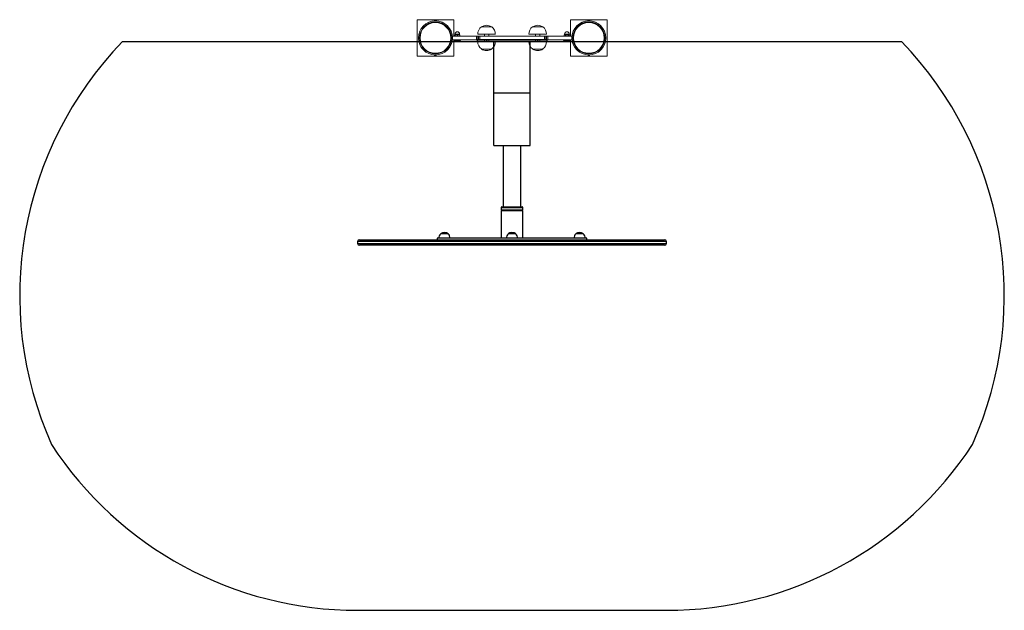
# Model space of a CAD drawing. Units: millimetres. Extents: x -772 to 1923, y -815 to 802.
import ezdxf

# ---------------------------------------------------------------- set-up
doc = ezdxf.new("R2010")
doc.units = ezdxf.units.MM

# ---------------------------------------------------------------- blocks, each defined once
blk = doc.blocks.new('SMP000.1')
at = {"color": 7, "linetype": 'Continuous', "lineweight": 15}
for p, q in [((-31.1, 164.2), (-131.1, 164.2)), ((-131.1, 164.2), (-131.1, 64.2)), ((-31.1, 119.2), (-31.1, 164.2)), ((288.9, 164.2), (288.9, 119.2)), ((388.9, 164.2), (288.9, 164.2)), ((388.9, 64.2), (388.9, 164.2)), ((-84.1, 160.7), (-78.1, 160.7)), ((-82.7, 160.7), (-82.7, 160.6)), ((-79.5, 160.6), (-79.5, 160.7)), ((44.6, 144.7), (44.6, 144.5)), ((73.2, 144.7), (44.6, 144.7)), ((72.9, 144.7), (44.9, 144.7)), ((73.2, 144.5), (73.2, 144.7)), ((184.6, 144.7), (184.6, 144.5)), ((213.2, 144.7), (184.6, 144.7)), ((212.9, 144.7), (184.9, 144.7)), ((213.2, 144.5), (213.2, 144.7)), ((335.9, 160.7), (336.3, 160.7)), ((336.3, 160.7), (341.9, 160.7)), ((337.3, 160.7), (337.3, 160.6)), ((340.5, 160.6), (340.5, 160.7)), ((-34.9, 119.2), (31.3, 119.2)), ((-34.9, 109.2), (31.3, 109.2)), ((-31.1, 64.2), (-31.1, 109.2)), ((-30.1, 109.2), (-30.1, 108.2)), ((-27.4, 122.7), (-27.6, 122.5)), ((-27.6, 119.2), (-27.6, 121.9)), ((-27.4, 124.9), (-27.4, 122.7)), ((-27.4, 122.7), (-14.9, 122.7)), ((-21.1, 119.2), (-21.1, 121.9)), ((-14.9, 122.7), (-14.9, 124.9)), ((-14.6, 122.5), (-14.9, 122.7)), ((-14.6, 119.2), (-14.6, 121.9)), ((-12.1, 108.2), (-12.1, 109.2)), ((31.3, 109.2), (31.3, 119.2)), ((31.3, 119.2), (34.9, 119.2)), ((34.9, 109.2), (31.3, 109.2)), ((34.9, 124.4), (34.9, 124.2)), ((82.9, 124.4), (34.9, 124.4)), ((82.9, 124.2), (34.9, 124.2)), ((34.9, 119.2), (34.9, 109.2)), ((36.9, 119.2), (34.9, 119.2)), ((36.9, 109.2), (34.9, 109.2)), ((36.9, 109.2), (36.9, 119.2)), ((36.9, 119.2), (40.5, 119.2)), ((40.5, 109.2), (36.9, 109.2)), ((40.5, 119.2), (40.5, 109.2)), ((217.3, 119.2), (40.5, 119.2)), ((217.3, 109.2), (40.5, 109.2)), ((52.9, 124.2), (52.9, 119.2)), ((52.9, 124.2), (52.9, 119.2)), ((52.9, 109.2), (52.9, 104.2)), ((52.9, 109.2), (52.9, 104.2)), ((64.9, 119.2), (64.9, 124.2)), ((64.9, 119.2), (64.9, 124.2)), ((64.9, 104.2), (64.9, 109.2)), ((64.9, 104.2), (64.9, 109.2)), ((82.9, 124.2), (82.9, 124.4)), ((174.9, 124.4), (174.9, 124.2)), ((222.9, 124.4), (174.9, 124.4)), ((222.9, 124.2), (174.9, 124.2)), ((192.9, 124.2), (192.9, 119.2)), ((192.9, 124.2), (192.9, 119.2)), ((192.9, 109.2), (192.9, 104.2)), ((192.9, 109.2), (192.9, 104.2)), ((204.9, 119.2), (204.9, 124.2)), ((204.9, 119.2), (204.9, 124.2)), ((204.9, 104.2), (204.9, 109.2)), ((204.9, 104.2), (204.9, 109.2)), ((217.3, 109.2), (217.3, 119.2)), ((217.3, 119.2), (220.9, 119.2)), ((220.9, 109.2), (217.3, 109.2)), ((220.9, 119.2), (220.9, 109.2)), ((222.9, 119.2), (220.9, 119.2)), ((222.9, 109.2), (220.9, 109.2)), ((222.9, 124.2), (222.9, 124.4)), ((222.9, 109.2), (222.9, 119.2)), ((222.9, 119.2), (226.5, 119.2)), ((226.5, 109.2), (222.9, 109.2)), ((226.5, 119.2), (226.5, 109.2)), ((226.5, 119.2), (292.7, 119.2)), ((226.5, 109.2), (292.7, 109.2)), ((269.9, 109.2), (269.9, 108.2)), ((272.6, 122.7), (271.4, 121.9)), ((271.4, 119.2), (271.4, 121.9)), ((272.6, 124.9), (272.6, 122.7)), ((272.6, 122.7), (285.1, 122.7)), ((275.1, 119.2), (275.1, 121.9)), ((282.6, 119.2), (282.6, 121.9)), ((285.1, 122.7), (285.1, 124.9)), ((286.4, 121.9), (285.1, 122.7)), ((286.4, 119.2), (286.4, 121.9)), ((287.9, 108.2), (287.9, 109.2)), ((288.9, 109.2), (288.9, 64.2)), ((-13.1, 107.2), (-29.1, 107.2)), ((34.9, 104.2), (34.9, 104)), ((34.9, 104.2), (82.4, 104.2)), ((34.9, 104), (82.5, 104)), ((44.6, 83.9), (44.6, 83.7)), ((44.6, 83.7), (73.2, 83.7)), ((44.9, 83.6), (72.6, 83.6)), ((73.2, 83.7), (73.2, 83.9)), ((82.4, 104.2), (82.9, 104.2)), ((82.5, 104), (82.9, 104)), ((82.9, 104), (82.9, 104.2)), ((174.9, 104.2), (174.9, 104)), ((174.9, 104.2), (222.4, 104.2)), ((174.9, 104), (222.5, 104)), ((184.6, 83.9), (184.6, 83.7)), ((184.6, 83.7), (213.2, 83.7)), ((184.9, 83.6), (212.6, 83.6)), ((213.2, 83.7), (213.2, 83.9)), ((222.4, 104.2), (222.9, 104.2)), ((222.5, 104), (222.9, 104)), ((222.9, 104), (222.9, 104.2)), ((286.9, 107.2), (270.9, 107.2)), ((-131.1, 64.2), (-31.1, 64.2)), ((-81.1, 67.7), (-84.1, 67.7)), ((-82.7, 67.7), (-82.7, 67.7)), ((-78.1, 67.7), (-81.1, 67.7)), ((-79.5, 67.7), (-79.5, 67.7)), ((288.9, 64.2), (388.9, 64.2)), ((341.9, 67.7), (335.9, 67.7)), ((337.3, 67.7), (337.3, 67.7)), ((340.5, 67.7), (340.5, 67.7))]:
    blk.add_line(p, q, dxfattribs=at)
at = {"color": 8, "linetype": 'Continuous', "lineweight": 15}
for p, q in [((-30.1, 108.2), (-12.1, 108.2)), ((-27.4, 124.9), (-21.1, 124.9)), ((-21.1, 124.9), (-14.9, 124.9)), ((269.9, 108.2), (287.9, 108.2)), ((272.6, 124.9), (285.1, 124.9))]:
    blk.add_line(p, q, dxfattribs=at)
at = {"color": 7, "linetype": 'Continuous', "lineweight": 15}
for centre, radius in [((-81.1, 114.2), 46.5), ((-81.1, 114.2), 43.6), ((-81.1, 114.2), 42.1), ((338.9, 114.2), 46.5), ((338.9, 114.2), 43.6), ((338.9, 114.2), 42.1)]:
    blk.add_circle(centre, radius, dxfattribs=at)
for centre, radius, start, end in [((-81.1, 159.4), 3.25, 22.6199, 157.3801), ((338.9, 159.4), 3.25, 22.6199, 157.3801), ((58.9, 125.2), 24, 126.5241, 181.9086), ((58.9, 121.2), 27.5, 58.6677, 121.3323), ((58.9, 125.2), 24, 358.0914, 53.4759), ((198.9, 125.2), 24, 126.5241, 181.9086), ((198.9, 121.2), 27.5, 58.6677, 121.3323), ((198.9, 125.2), 24, 358.0914, 53.4759), ((-29.1, 108.2), 1, 180, 270), ((-21.1, 124.9), 6.25, 0, 180), ((-13.1, 108.2), 1, 270, 0), ((270.9, 108.2), 1, 180, 270), ((278.9, 124.9), 6.25, 0, 180), ((286.9, 108.2), 1, 270, 0), ((58.9, 103.2), 24, 178.0914, 233.4759), ((58.9, 107.2), 27.5, 238.6677, 270), ((58.9, 107.2), 27.5, 270, 301.3323), ((58.9, 103.2), 24, 306.5241, 1.9086), ((198.9, 103.2), 24, 178.0914, 233.4759), ((198.9, 107.2), 27.5, 238.6677, 270), ((198.9, 107.2), 27.5, 270, 301.3323), ((198.9, 103.2), 24, 306.5241, 1.9086), ((-81.1, 68.9), 3.25, 202.6199, 270), ((-81.1, 68.9), 3.25, 270, 337.3801), ((338.9, 68.9), 3.25, 202.6199, 270), ((338.9, 68.9), 3.25, 270, 337.3801)]:
    blk.add_arc(centre, radius, start, end, dxfattribs=at)
for points, knots in [([(-27.6, 121.9), (-27, 122.1), (-25.9, 122.4), (-23.7, 122.6), (-22.1, 122.2), (-21.1, 121.9)], [0, 0, 0, 0, 0.264862, 0.535472, 1, 1, 1, 1]), ([(-27.6, 122.5), (-27.6, 122.5), (-27.6, 122.5), (-27.6, 122.2), (-27.6, 121.9)], [0, 0, 0, 0, 0.253496, 1, 1, 1, 1]), ([(-21.1, 121.9), (-20.5, 122.1), (-19.4, 122.4), (-17.2, 122.6), (-15.6, 122.2), (-14.6, 121.9)], [0, 0, 0, 0, 0.264862, 0.535471, 1, 1, 1, 1]), ([(-14.6, 121.9), (-14.6, 122.2), (-14.6, 122.5), (-14.6, 122.5), (-14.6, 122.5)], [0, 0, 0, 0, 0.7464808, 1, 1, 1, 1]), ([(271.4, 121.9), (271.8, 122.2), (272.6, 122.5), (273.7, 122.5), (274.5, 122.3), (275, 122), (275.1, 121.9)], [0, 0, 0, 0, 0.3731019, 0.6235286, 0.8807183, 1, 1, 1, 1]), ([(275.1, 121.9), (275.8, 122.1), (277.1, 122.4), (279.7, 122.6), (281.5, 122.2), (282.6, 121.9)], [0, 0, 0, 0, 0.264863, 0.535467, 1, 1, 1, 1]), ([(282.6, 121.9), (283, 122.1), (283.6, 122.4), (284.9, 122.6), (285.8, 122.2), (286.4, 121.9)], [0, 0, 0, 0, 0.264868, 0.535476, 1, 1, 1, 1])]:
    blk.add_open_spline(points, degree=3, knots=knots, dxfattribs=at)

msp = doc.modelspace()

# ---------------------------------------------------------------- linework, layer by layer
for p, q in [((-490.6, 742.1), (1641.5, 742.1)), ((152.9, -815.5), (997.9, -815.5))]:
    msp.add_line(p, q)
at = {"color": 7, "linetype": 'Continuous', "lineweight": 25}
for p, q in [((480.4, 747.1), (480.4, 742.1)), ((505.4, 747.1), (480.4, 747.1)), ((505.4, 742.1), (480.4, 742.1)), ((505.4, 747.1), (505.4, 742.1)), ((645.4, 747.1), (505.4, 747.1)), ((645.4, 742.1), (505.4, 742.1)), ((525.4, 602.1), (525.4, 742.1)), ((625.4, 602.1), (625.4, 742.1)), ((645.4, 747.1), (645.4, 742.1)), ((670.4, 747.1), (645.4, 747.1)), ((670.4, 742.1), (645.4, 742.1)), ((670.4, 747.1), (670.4, 742.1)), ((525.4, 602.1), (625.4, 602.1)), ((525.4, 457.5), (525.4, 602.1)), ((625.4, 457.5), (625.4, 602.1)), ((525.4, 457.5), (625.4, 457.5)), ((551.4, 457.5), (551.4, 289.5)), ((599.4, 289.5), (599.4, 457.5)), ((545.4, 287.5), (545.4, 281.5)), ((545.4, 281.5), (569.2, 281.5)), ((545.4, 279.5), (545.4, 203.5)), ((545.4, 279.5), (575.4, 279.5)), ((547.4, 289.5), (569.6, 289.5)), ((558.4, 281.5), (558.4, 279.5)), ((569.2, 281.5), (605.4, 281.5)), ((569.6, 289.5), (603.4, 289.5)), ((575.4, 279.5), (605.4, 279.5)), ((592.4, 279.5), (592.4, 281.5)), ((605.4, 281.5), (605.4, 287.5)), ((605.4, 203.5), (605.4, 279.5)), ((152.9, 194.5), (152.9, 189.5)), ((157.9, 199.5), (575.4, 199.5)), ((370.4, 203.5), (370.4, 199.5)), ((780.4, 203.5), (370.4, 203.5)), ((375.2, 203.7), (375.2, 203.5)), ((375.4, 203.7), (375.2, 203.7)), ((405.6, 203.7), (375.4, 203.7)), ((379.7, 215.5), (379.7, 215.3)), ((385, 215.5), (379.7, 215.5)), ((401.2, 215.5), (385, 215.5)), ((401.2, 215.3), (401.2, 215.5)), ((405.6, 203.5), (405.6, 203.7)), ((560.2, 203.7), (560.2, 203.5)), ((578, 203.7), (560.2, 203.7)), ((564.7, 215.5), (564.7, 215.3)), ((584.7, 215.5), (564.7, 215.5)), ((575.4, 199.5), (992.9, 199.5)), ((590.6, 203.7), (578, 203.7)), ((586.2, 215.5), (584.7, 215.5)), ((586.2, 215.3), (586.2, 215.5)), ((590.6, 203.5), (590.6, 203.7)), ((745.2, 203.7), (745.2, 203.5)), ((775.6, 203.7), (745.2, 203.7)), ((749.7, 215.5), (749.7, 215.3)), ((771.2, 215.5), (749.7, 215.5)), ((771.2, 215.3), (771.2, 215.5)), ((775.6, 203.5), (775.6, 203.7)), ((780.4, 199.5), (780.4, 203.5)), ((997.9, 189.5), (997.9, 194.5)), ((575.4, 184.5), (157.9, 184.5)), ((992.9, 184.5), (575.4, 184.5))]:
    msp.add_line(p, q, dxfattribs=at)
at = {"color": 8, "linetype": 'Continuous', "lineweight": 25}
for p, q in [((545.4, 287.5), (569.2, 287.5)), ((569.2, 287.5), (605.4, 287.5)), ((575.4, 194.5), (152.9, 194.5)), ((152.9, 189.5), (575.4, 189.5)), ((997.9, 194.5), (575.4, 194.5)), ((575.4, 189.5), (997.9, 189.5))]:
    msp.add_line(p, q, dxfattribs=at)
for centre, start, end in [((228, 46.7), 135.9413, 204.0771), ((922.9, 46.7), 335.9229, 44.0587), ((152.9, 184.5), 213.0774, 270), ((997.9, 184.5), 270, 326.9226)]:
    msp.add_arc(centre, 1000, start, end)
at = {"color": 7, "linetype": 'Continuous', "lineweight": 25}
for centre, radius, start, end in [((547.4, 287.5), 2, 90, 180), ((603.4, 287.5), 2, 360, 90), ((390.4, 201.7), 17.5, 52.1, 127.9), ((575.4, 201.7), 17.5, 52.1, 127.9), ((760.4, 201.7), 17.5, 52.1, 127.9), ((157.9, 194.5), 5, 90, 180), ((157.9, 189.5), 5, 180, 270), ((390.4, 204.5), 15.2, 134.9558, 183.0153), ((390.4, 204.5), 15.2, 356.9847, 45.0442), ((575.4, 204.5), 15.2, 134.9558, 183.0153), ((575.4, 204.5), 15.2, 356.9847, 45.0442), ((760.4, 204.5), 15.2, 134.9558, 183.0153), ((760.4, 204.5), 15.2, 356.9847, 45.0442), ((992.9, 194.5), 5, 360, 90), ((992.9, 189.5), 5, 270, 360)]:
    msp.add_arc(centre, radius, start, end, dxfattribs=at)

# ---------------------------------------------------------------- block references
msp.add_blockref('SMP000.1', (446.9, 638.1))

doc.saveas('drawing.dxf')
